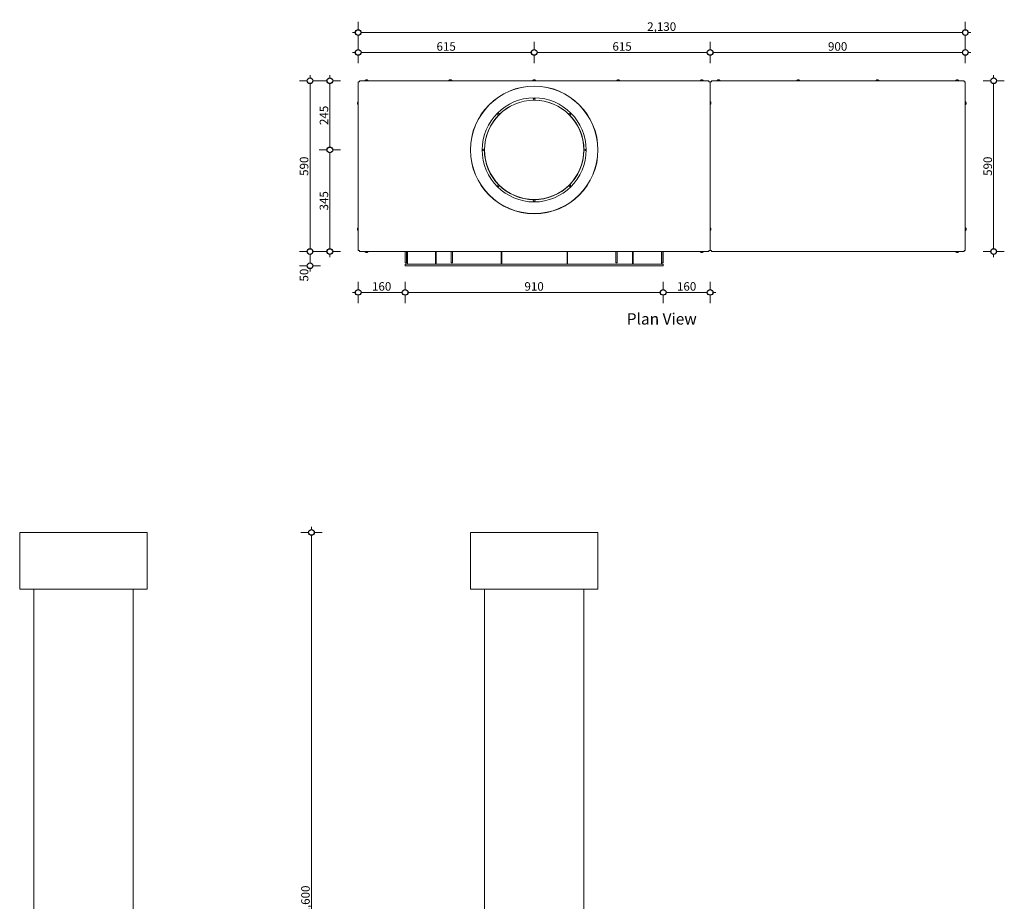
# Model space of a CAD drawing. Units: millimetres. Extents: x 1555 to 6440, y -958 to 8489.
# Drawn here: x 1589 to 5062, y 5380 to 8489 of the extents above; entities that cross this region are included whole.
import ezdxf

# ---------------------------------------------------------------- set-up
doc = ezdxf.new("R2010")
doc.units = ezdxf.units.MM
doc.header["$MEASUREMENT"] = 0
for name, color, linetype, lineweight in [('0_Pen_No__1', 7, 'Continuous', 13), ('0_Pen_No__2', 8, 'Continuous', 15), ('0_Pen_No__46', 5, 'Continuous', 35), ('Annotation - Text_Pen_No__1', 7, 'Continuous', 13)]:
    doc.layers.add(name, color=color, linetype=linetype, lineweight=lineweight)
doc.layers.add('0_Pen_No__5', color=7, linetype='Continuous', lineweight=25, true_color=0x40a5ff)
doc.styles.add('GENERATED_STYLE_1', font='Arial')
doc.styles.add('GENERATED_STYLE_2', font='Arial')
doc.dimstyles.new('GENERATED_STYLE__1', dxfattribs={"dimtxt": 30, "dimasz": 38, "dimexe": 0.18, "dimexo": 4, "dimgap": 0.09, "dimtad": 1, "dimtih": 1, "dimtoh": 1, "dimdec": 0, "dimzin": 0, "dimdsep": 46, "dimtxsty": 'GENERATED_STYLE_1', "dimblk": 'ARROWHEAD_1', "dimblk1": 'ARROWHEAD_1', "dimblk2": 'ARROWHEAD_1', "dimcen": 0.09, "dimclrd": 8, "dimclre": 8, "dimclrt": 5, "dimadec": 0, "dimazin": 0, "dimtfac": 1, "dimtdec": 4, "dimtmove": 0, "dimatfit": 3, "dimfxl": 0, "dimtolj": 1, "dimtzin": 0, "dimarcsym": 0})
doc.dimstyles.new('GENERATED_STYLE__2', dxfattribs={"dimtxt": 30, "dimasz": 38, "dimexe": 0.18, "dimexo": 4, "dimgap": 0.09, "dimtad": 1, "dimdec": 0, "dimzin": 0, "dimdsep": 46, "dimtxsty": 'GENERATED_STYLE_1', "dimblk": 'ARROWHEAD_1', "dimblk1": 'ARROWHEAD_1', "dimblk2": 'ARROWHEAD_1', "dimcen": 0.09, "dimclrd": 8, "dimclre": 8, "dimclrt": 5, "dimadec": 0, "dimazin": 0, "dimtfac": 1, "dimtdec": 4, "dimtmove": 0, "dimatfit": 3, "dimfxl": 0, "dimtolj": 1, "dimtzin": 0, "dimarcsym": 0})

# ---------------------------------------------------------------- blocks, each defined once
blk = doc.blocks.new('*D12')
at = {"layer": '0_Pen_No__2', "linetype": 'Continuous'}
for p, q in [((2608.4, 6680.7), (2580.9, 6680.7)), ((2618.4, 6690.7), (2618.4, 6700.7)), ((2618.4, 4098.2), (2618.4, 6670.7)), ((2655.9, 6680.7), (2628.4, 6680.7)), ((2608.4, 4088.2), (2580.9, 4088.2)), ((2655.9, 4088.2), (2628.4, 4088.2))]:
    blk.add_line(p, q, dxfattribs=at)
at = {"layer": '0_Pen_No__5', "linetype": 'Continuous'}
for centre in [(2618.4, 6680.7), (2618.4, 4088.2)]:
    blk.add_circle(centre, 10, dxfattribs=at)
at = {"layer": '0_Pen_No__46', "insert": (2612.4, 5333), "char_height": 30, "attachment_point": 7, "rotation": 90, "style": 'GENERATED_STYLE_1'}
blk.add_mtext('\\A1;{\\fArial|b0|i0|c0|p34;2,600}', dxfattribs=at)
blk = doc.blocks.new('ARROWHEAD_1')
at = {"color": 0, "linetype": 'Continuous', "lineweight": 0}
blk.add_line((0, 0), (-1, 0), dxfattribs=at)
blk.add_circle((0, 0), 0.25, dxfattribs=at)
blk = doc.blocks.new('*D29')
at = {"layer": '0_Pen_No__2', "linetype": 'Continuous'}
for p, q in [((2603.4, 7671.4), (2575.9, 7671.4)), ((2613.4, 7631.4), (2613.4, 7661.4)), ((2650.9, 7671.4), (2623.4, 7671.4)), ((2603.4, 7621.4), (2575.9, 7621.4)), ((2613.4, 7601.4), (2613.4, 7611.4)), ((2650.9, 7621.4), (2623.4, 7621.4))]:
    blk.add_line(p, q, dxfattribs=at)
at = {"layer": '0_Pen_No__5', "linetype": 'Continuous'}
for centre in [(2613.4, 7671.4), (2613.4, 7621.4)]:
    blk.add_circle(centre, 10, dxfattribs=at)
at = {"layer": '0_Pen_No__46', "insert": (2607.4, 7565.6), "char_height": 30, "attachment_point": 7, "rotation": 90, "style": 'GENERATED_STYLE_1'}
blk.add_mtext('\\A1;{\\fArial|b0|i0|c0|p34;50}', dxfattribs=at)
blk = doc.blocks.new('*D30')
at = {"layer": '0_Pen_No__2', "linetype": 'Continuous'}
for p, q in [((2603.4, 8273.9), (2575.9, 8273.9)), ((2613.4, 8283.9), (2613.4, 8293.9)), ((2650.9, 8273.9), (2623.4, 8273.9)), ((2613.4, 7681.4), (2613.4, 8263.9)), ((2603.4, 7671.4), (2575.9, 7671.4)), ((2650.9, 7671.4), (2623.4, 7671.4))]:
    blk.add_line(p, q, dxfattribs=at)
at = {"layer": '0_Pen_No__5', "linetype": 'Continuous'}
for centre in [(2613.4, 8273.9), (2613.4, 7671.4)]:
    blk.add_circle(centre, 10, dxfattribs=at)
at = {"layer": '0_Pen_No__46', "insert": (2607.4, 7938.3), "char_height": 30, "attachment_point": 7, "rotation": 90, "style": 'GENERATED_STYLE_1'}
blk.add_mtext('\\A1;{\\fArial|b0|i0|c0|p34;590}', dxfattribs=at)
blk = doc.blocks.new('*D31')
at = {"layer": '0_Pen_No__2', "linetype": 'Continuous'}
for p, q in [((2783.4, 8453.9), (2783.4, 8481.4)), ((4924.4, 8453.9), (4924.4, 8481.4)), ((2763.4, 8443.9), (2773.4, 8443.9)), ((2793.4, 8443.9), (4914.4, 8443.9)), ((4934.4, 8443.9), (4944.4, 8443.9)), ((2783.4, 8406.4), (2783.4, 8433.9)), ((4924.4, 8406.4), (4924.4, 8433.9))]:
    blk.add_line(p, q, dxfattribs=at)
at = {"layer": '0_Pen_No__5', "linetype": 'Continuous'}
for centre in [(2783.4, 8443.9), (4924.4, 8443.9)]:
    blk.add_circle(centre, 10, dxfattribs=at)
at = {"layer": '0_Pen_No__46', "insert": (3802.5, 8449.9), "char_height": 30, "attachment_point": 7, "style": 'GENERATED_STYLE_1'}
blk.add_mtext('\\A1;{\\fArial|b0|i0|c0|p34;2,130}', dxfattribs=at)
blk = doc.blocks.new('*D32')
at = {"layer": '0_Pen_No__2', "linetype": 'Continuous'}
for p, q in [((2673.4, 8029.9), (2645.9, 8029.9)), ((2720.9, 8029.9), (2693.4, 8029.9)), ((2683.4, 7681.4), (2683.4, 8019.9)), ((2673.4, 7671.4), (2645.9, 7671.4)), ((2683.4, 7651.4), (2683.4, 7661.4)), ((2720.9, 7671.4), (2693.4, 7671.4))]:
    blk.add_line(p, q, dxfattribs=at)
at = {"layer": '0_Pen_No__5', "linetype": 'Continuous'}
for centre in [(2683.4, 8029.9), (2683.4, 7671.4)]:
    blk.add_circle(centre, 10, dxfattribs=at)
at = {"layer": '0_Pen_No__46', "insert": (2677.4, 7816.3), "char_height": 30, "attachment_point": 7, "rotation": 90, "style": 'GENERATED_STYLE_1'}
blk.add_mtext('\\A1;{\\fArial|b0|i0|c0|p34;345}', dxfattribs=at)
blk = doc.blocks.new('*D33')
at = {"layer": '0_Pen_No__2', "linetype": 'Continuous'}
for p, q in [((2673.4, 8273.9), (2645.9, 8273.9)), ((2683.4, 8283.9), (2683.4, 8293.9)), ((2720.9, 8273.9), (2693.4, 8273.9)), ((2683.4, 8039.9), (2683.4, 8263.9)), ((2673.4, 8029.9), (2645.9, 8029.9)), ((2720.9, 8029.9), (2693.4, 8029.9))]:
    blk.add_line(p, q, dxfattribs=at)
at = {"layer": '0_Pen_No__5', "linetype": 'Continuous'}
for centre in [(2683.4, 8273.9), (2683.4, 8029.9)]:
    blk.add_circle(centre, 10, dxfattribs=at)
at = {"layer": '0_Pen_No__46', "insert": (2677.4, 8117.6), "char_height": 30, "attachment_point": 7, "rotation": 90, "style": 'GENERATED_STYLE_1'}
blk.add_mtext('\\A1;{\\fArial|b0|i0|c0|p34;245}', dxfattribs=at)
blk = doc.blocks.new('*D34')
at = {"layer": '0_Pen_No__2', "linetype": 'Continuous'}
for p, q in [((2783.4, 8383.8), (2783.4, 8411.3)), ((3403.9, 8383.8), (3403.9, 8411.3)), ((2763.4, 8373.8), (2773.4, 8373.8)), ((2793.4, 8373.8), (3393.9, 8373.8)), ((2783.4, 8336.3), (2783.4, 8363.8)), ((3403.9, 8336.3), (3403.9, 8363.8))]:
    blk.add_line(p, q, dxfattribs=at)
at = {"layer": '0_Pen_No__5', "linetype": 'Continuous'}
for centre in [(2783.4, 8373.8), (3403.9, 8373.8)]:
    blk.add_circle(centre, 10, dxfattribs=at)
at = {"layer": '0_Pen_No__46', "insert": (3059.4, 8379.8), "char_height": 30, "attachment_point": 7, "style": 'GENERATED_STYLE_1'}
blk.add_mtext('\\A1;{\\fArial|b0|i0|c0|p34;615}', dxfattribs=at)
blk = doc.blocks.new('*D35')
at = {"layer": '0_Pen_No__2', "linetype": 'Continuous'}
for p, q in [((3403.9, 8383.8), (3403.9, 8411.3)), ((4024.4, 8383.8), (4024.4, 8411.3)), ((3413.9, 8373.8), (4014.4, 8373.8)), ((3403.9, 8336.3), (3403.9, 8363.8)), ((4024.4, 8336.3), (4024.4, 8363.8))]:
    blk.add_line(p, q, dxfattribs=at)
at = {"layer": '0_Pen_No__5', "linetype": 'Continuous'}
for centre in [(3403.9, 8373.8), (4024.4, 8373.8)]:
    blk.add_circle(centre, 10, dxfattribs=at)
at = {"layer": '0_Pen_No__46', "insert": (3679.9, 8379.8), "char_height": 30, "attachment_point": 7, "style": 'GENERATED_STYLE_1'}
blk.add_mtext('\\A1;{\\fArial|b0|i0|c0|p34;615}', dxfattribs=at)
blk = doc.blocks.new('*D36')
at = {"layer": '0_Pen_No__2', "linetype": 'Continuous'}
for p, q in [((4024.4, 8383.8), (4024.4, 8411.3)), ((4924.4, 8383.8), (4924.4, 8411.3)), ((4034.4, 8373.8), (4914.4, 8373.8)), ((4934.4, 8373.8), (4944.4, 8373.8)), ((4024.4, 8336.3), (4024.4, 8363.8)), ((4924.4, 8336.3), (4924.4, 8363.8))]:
    blk.add_line(p, q, dxfattribs=at)
at = {"layer": '0_Pen_No__5', "linetype": 'Continuous'}
for centre in [(4024.4, 8373.8), (4924.4, 8373.8)]:
    blk.add_circle(centre, 10, dxfattribs=at)
at = {"layer": '0_Pen_No__46', "insert": (4440.1, 8379.8), "char_height": 30, "attachment_point": 7, "style": 'GENERATED_STYLE_1'}
blk.add_mtext('\\A1;{\\fArial|b0|i0|c0|p34;900}', dxfattribs=at)
blk = doc.blocks.new('*D44')
at = {"layer": '0_Pen_No__2', "linetype": 'Continuous'}
for p, q in [((2783.4, 7537.4), (2783.4, 7564.9)), ((2948.9, 7537.4), (2948.9, 7564.9)), ((2763.4, 7527.4), (2773.4, 7527.4)), ((2783.4, 7489.9), (2783.4, 7517.4)), ((2793.4, 7527.4), (2938.9, 7527.4)), ((2948.9, 7489.9), (2948.9, 7517.4))]:
    blk.add_line(p, q, dxfattribs=at)
at = {"layer": '0_Pen_No__5', "linetype": 'Continuous'}
for centre in [(2783.4, 7527.4), (2948.9, 7527.4)]:
    blk.add_circle(centre, 10, dxfattribs=at)
at = {"layer": '0_Pen_No__46', "insert": (2831.9, 7533.4), "char_height": 30, "attachment_point": 7, "style": 'GENERATED_STYLE_1'}
blk.add_mtext('\\A1;{\\fArial|b0|i0|c0|p34;160}', dxfattribs=at)
blk = doc.blocks.new('*D45')
at = {"layer": '0_Pen_No__2', "linetype": 'Continuous'}
for p, q in [((2948.9, 7537.4), (2948.9, 7564.9)), ((3858.9, 7537.4), (3858.9, 7564.9)), ((2948.9, 7489.9), (2948.9, 7517.4)), ((2958.9, 7527.4), (3848.9, 7527.4)), ((3858.9, 7489.9), (3858.9, 7517.4))]:
    blk.add_line(p, q, dxfattribs=at)
at = {"layer": '0_Pen_No__5', "linetype": 'Continuous'}
for centre in [(2948.9, 7527.4), (3858.9, 7527.4)]:
    blk.add_circle(centre, 10, dxfattribs=at)
at = {"layer": '0_Pen_No__46', "insert": (3369.6, 7533.4), "char_height": 30, "attachment_point": 7, "style": 'GENERATED_STYLE_1'}
blk.add_mtext('\\A1;{\\fArial|b0|i0|c0|p34;910}', dxfattribs=at)
blk = doc.blocks.new('*D46')
at = {"layer": '0_Pen_No__2', "linetype": 'Continuous'}
for p, q in [((3858.9, 7537.4), (3858.9, 7564.9)), ((4024.4, 7537.4), (4024.4, 7564.9)), ((3858.9, 7489.9), (3858.9, 7517.4)), ((3868.9, 7527.4), (4014.4, 7527.4)), ((4024.4, 7489.9), (4024.4, 7517.4)), ((4034.4, 7527.4), (4044.4, 7527.4))]:
    blk.add_line(p, q, dxfattribs=at)
at = {"layer": '0_Pen_No__5', "linetype": 'Continuous'}
for centre in [(3858.9, 7527.4), (4024.4, 7527.4)]:
    blk.add_circle(centre, 10, dxfattribs=at)
at = {"layer": '0_Pen_No__46', "insert": (3907.4, 7533.4), "char_height": 30, "attachment_point": 7, "style": 'GENERATED_STYLE_1'}
blk.add_mtext('\\A1;{\\fArial|b0|i0|c0|p34;160}', dxfattribs=at)
blk = doc.blocks.new('*D56')
at = {"layer": '0_Pen_No__2', "linetype": 'Continuous'}
for p, q in [((5014.4, 8273.9), (4986.9, 8273.9)), ((5024.4, 8283.9), (5024.4, 8293.9)), ((5061.9, 8273.9), (5034.4, 8273.9)), ((5024.4, 7681.4), (5024.4, 8263.9)), ((5014.4, 7671.4), (4986.9, 7671.4)), ((5024.4, 7651.4), (5024.4, 7661.4)), ((5061.9, 7671.4), (5034.4, 7671.4))]:
    blk.add_line(p, q, dxfattribs=at)
at = {"layer": '0_Pen_No__5', "linetype": 'Continuous'}
for centre in [(5024.4, 8273.9), (5024.4, 7671.4)]:
    blk.add_circle(centre, 10, dxfattribs=at)
at = {"layer": '0_Pen_No__46', "insert": (5018.4, 7938.3), "char_height": 30, "attachment_point": 7, "rotation": 90, "style": 'GENERATED_STYLE_1'}
blk.add_mtext('\\A1;{\\fArial|b0|i0|c0|p34;590}', dxfattribs=at)

msp = doc.modelspace()

# ---------------------------------------------------------------- linework, layer by layer
at = {"layer": '0_Pen_No__1', "linetype": 'Continuous'}
for p, q in [((2783.4, 7675.4), (2783.4, 8269.9)), ((2787.4, 8269.9), (2783.4, 8269.9)), ((2787.4, 8273.9), (4020.4, 8273.9)), ((2787.4, 8273.9), (2787.4, 8269.9)), ((2807.7, 8274.3), (2807.7, 8273.9)), ((2810.1, 8276.6), (2814.8, 8276.6)), ((2817.2, 8274.3), (2817.2, 8273.9)), ((3103.4, 8274.3), (3103.4, 8273.9)), ((3105.8, 8276.6), (3110.6, 8276.6)), ((3112.9, 8274.3), (3112.9, 8273.9)), ((3399.2, 8274.3), (3399.2, 8273.9)), ((3401.6, 8276.6), (3406.3, 8276.6)), ((3408.7, 8274.3), (3408.7, 8273.9)), ((3694.9, 8274.3), (3694.9, 8273.9)), ((3697.3, 8276.6), (3702.1, 8276.6)), ((3704.4, 8274.3), (3704.4, 8273.9)), ((3990.7, 8274.3), (3990.7, 8273.9)), ((3993.1, 8276.6), (3997.8, 8276.6)), ((4000.2, 8274.3), (4000.2, 8273.9)), ((4020.4, 8269.9), (4020.4, 8273.9)), ((4024.4, 8269.9), (4020.4, 8269.9)), ((4024.4, 8269.9), (4024.4, 7675.4)), ((4024.9, 7675.4), (4024.9, 8269.9)), ((4028.9, 8269.9), (4024.9, 8269.9)), ((4028.9, 8273.9), (4920.4, 8273.9)), ((4028.9, 8273.9), (4028.9, 8269.9)), ((4049.2, 8274.3), (4049.2, 8273.9)), ((4051.6, 8276.6), (4056.3, 8276.6)), ((4058.7, 8274.3), (4058.7, 8273.9)), ((4329.7, 8274.3), (4329.7, 8273.9)), ((4332.1, 8276.6), (4336.8, 8276.6)), ((4339.2, 8274.3), (4339.2, 8273.9)), ((4610.2, 8274.3), (4610.2, 8273.9)), ((4612.6, 8276.6), (4617.3, 8276.6)), ((4619.7, 8274.3), (4619.7, 8273.9)), ((4890.7, 8274.3), (4890.7, 8273.9)), ((4893.1, 8276.6), (4897.8, 8276.6)), ((4900.2, 8274.3), (4900.2, 8273.9)), ((4920.4, 8269.9), (4920.4, 8273.9)), ((4924.4, 8269.9), (4920.4, 8269.9)), ((4924.4, 8269.9), (4924.4, 7675.4)), ((2780.7, 8192.5), (2780.7, 8197.3)), ((2783.1, 8199.6), (2783.4, 8199.6)), ((3403.8, 8211.4), (3403.8, 8213.4)), ((3404.1, 8213.4), (3404.1, 8211.4)), ((4024.8, 8199.6), (4024.4, 8199.6)), ((4027.2, 8197.3), (4027.2, 8192.5)), ((4924.8, 8199.6), (4924.4, 8199.6)), ((4927.2, 8197.3), (4927.2, 8192.5)), ((2783.1, 8190.1), (2783.4, 8190.1)), ((4024.8, 8190.1), (4024.4, 8190.1)), ((4924.8, 8190.1), (4924.4, 8190.1)), ((3579.5, 8029.9), (3578.9, 8029.9)), ((3579.5, 8028.3), (3578.9, 8028.3)), ((2780.7, 7748), (2780.7, 7752.8)), ((2783.1, 7755.1), (2783.4, 7755.1)), ((2783.1, 7745.6), (2783.4, 7745.6)), ((4024.8, 7755.1), (4024.4, 7755.1)), ((4024.8, 7745.6), (4024.4, 7745.6)), ((4027.2, 7752.8), (4027.2, 7748)), ((4924.8, 7755.1), (4924.4, 7755.1)), ((4924.8, 7745.6), (4924.4, 7745.6)), ((4927.2, 7752.8), (4927.2, 7748)), ((2783.4, 7675.4), (2787.4, 7675.4)), ((2787.4, 7675.4), (2787.4, 7671.4)), ((4020.4, 7671.4), (4020.4, 7675.4)), ((4020.4, 7675.4), (4024.4, 7675.4)), ((4024.9, 7675.4), (4028.9, 7675.4)), ((4028.9, 7675.4), (4028.9, 7671.4)), ((4920.4, 7675.4), (4924.4, 7675.4)), ((4920.4, 7671.4), (4920.4, 7675.4)), ((4020.4, 7671.4), (2787.4, 7671.4)), ((2807.7, 7671), (2807.7, 7671.4)), ((2814.8, 7668.6), (2810.1, 7668.6)), ((2817.2, 7671), (2817.2, 7671.4)), ((2948.9, 7671.4), (2948.9, 7631.4)), ((2953.9, 7671.4), (2953.9, 7631.4)), ((2956.9, 7671.4), (2956.9, 7627.4)), ((3055.9, 7627.4), (3055.9, 7671.4)), ((3057.9, 7671.4), (3057.9, 7627.4)), ((3110.9, 7671.4), (3110.9, 7631.9)), ((3115.9, 7631.9), (3115.9, 7671.4)), ((3287.9, 7627.4), (3287.9, 7671.4)), ((3289.9, 7671.4), (3289.9, 7627.4)), ((3519.9, 7627.4), (3519.9, 7671.4)), ((3520.9, 7671.4), (3520.9, 7627.4)), ((3691.9, 7671.4), (3691.9, 7631.9)), ((3696.9, 7631.9), (3696.9, 7671.4)), ((3750.9, 7627.4), (3750.9, 7671.4)), ((3752.9, 7671.4), (3752.9, 7627.4)), ((3852.9, 7627.4), (3852.9, 7671.4)), ((3853.9, 7631.4), (3853.9, 7671.4)), ((3858.9, 7631.4), (3858.9, 7671.4)), ((3990.7, 7671), (3990.7, 7671.4)), ((3997.8, 7668.6), (3993.1, 7668.6)), ((4000.2, 7671), (4000.2, 7671.4)), ((4920.4, 7671.4), (4028.9, 7671.4)), ((4890.7, 7671), (4890.7, 7671.4)), ((4897.8, 7668.6), (4893.1, 7668.6)), ((4900.2, 7671), (4900.2, 7671.4)), ((2953.9, 7631.4), (2948.9, 7631.4)), ((2948.9, 7626.4), (3858.9, 7626.4)), ((2948.9, 7626.4), (2948.9, 7621.4)), ((2948.9, 7621.4), (3858.9, 7621.4)), ((2953.9, 7631.4), (2956.9, 7631.4)), ((2956.9, 7627.4), (3055.9, 7627.4)), ((2958.9, 7627.4), (2958.9, 7626.4)), ((3057.9, 7627.4), (3287.9, 7627.4)), ((3110.9, 7631.9), (3115.9, 7631.9)), ((3289.9, 7627.4), (3519.9, 7627.4)), ((3520.9, 7627.4), (3750.9, 7627.4)), ((3691.9, 7631.9), (3696.9, 7631.9)), ((3752.9, 7627.4), (3852.9, 7627.4)), ((3848.9, 7626.4), (3848.9, 7627.4)), ((3853.9, 7631.4), (3852.9, 7631.4)), ((3853.9, 7631.4), (3858.9, 7631.4)), ((3858.9, 7626.4), (3858.9, 7621.4)), ((1589.5, 6680.7), (2039.5, 6680.7)), ((1589.5, 6680.7), (1589.5, 6480.7)), ((2039.5, 6680.7), (2039.5, 6480.7)), ((3178.9, 6680.7), (3628.9, 6680.7)), ((3178.9, 6680.7), (3178.9, 6480.7)), ((3628.9, 6680.7), (3628.9, 6480.7)), ((1589.5, 6480.7), (2039.5, 6480.7)), ((1638.9, 5288.2), (1638.9, 6480.7)), ((1990, 5288.2), (1990, 6480.7)), ((3178.9, 6480.7), (3628.9, 6480.7)), ((3228.4, 5288.2), (3228.4, 6480.7)), ((3579.5, 5288.2), (3579.5, 6480.7))]:
    msp.add_line(p, q, dxfattribs=at)
for radius in [225, 224.4, 175]:
    msp.add_circle((3403.9, 8029.9), radius, dxfattribs=at)
for centre, radius, start, end in [((2810.1, 8274.3), 2.37, 90, 180), ((2814.8, 8274.3), 2.37, 0, 90), ((3105.8, 8274.3), 2.37, 90, 180), ((3110.6, 8274.3), 2.37, 0, 90), ((3401.6, 8274.3), 2.37, 90, 180), ((3406.3, 8274.3), 2.37, 0, 90), ((3697.3, 8274.3), 2.37, 90, 180), ((3702.1, 8274.3), 2.37, 0, 90), ((3993.1, 8274.3), 2.37, 90, 180), ((3997.8, 8274.3), 2.37, 0, 90), ((4051.6, 8274.3), 2.37, 90, 180), ((4056.3, 8274.3), 2.37, 0, 90), ((4332.1, 8274.3), 2.37, 90, 180), ((4336.8, 8274.3), 2.37, 0, 90), ((4612.6, 8274.3), 2.37, 90, 180), ((4617.3, 8274.3), 2.37, 0, 90), ((4893.1, 8274.3), 2.37, 90, 180), ((4897.8, 8274.3), 2.37, 0, 90), ((2783.1, 8197.3), 2.37, 90, 180), ((3403.9, 8029.9), 183.5, 90.0415, 89.9585), ((3403.9, 8029.9), 175.5, 0, 359.5), ((3403.9, 8208.4), 3, 280.3874, 259.6126), ((4024.8, 8197.3), 2.37, 0, 90), ((4924.8, 8197.3), 2.37, 0, 90), ((2783.1, 8192.5), 2.37, 180, 270), ((4024.8, 8192.5), 2.37, 270, 0), ((4924.8, 8192.5), 2.37, 270, 0), ((3277.7, 8156.1), 3, 325.3874, 304.6126), ((3530.2, 8156.1), 3, 235.3874, 214.6126), ((3225.4, 8029.9), 3, 10.3874, 349.6126), ((3582.4, 8029.9), 3, 180, 169.6126), ((3277.7, 7903.7), 3, 55.3874, 34.6126), ((3530.2, 7903.7), 3, 145.3874, 124.6126), ((3403.9, 7851.4), 3, 100.3874, 79.6126), ((2783.1, 7752.8), 2.37, 90, 180), ((2783.1, 7748), 2.37, 180, 270), ((4024.8, 7752.8), 2.37, 0, 90), ((4024.8, 7748), 2.37, 270, 0), ((4924.8, 7752.8), 2.37, 0, 90), ((4924.8, 7748), 2.37, 270, 0), ((2810.1, 7671), 2.37, 180, 270), ((2814.8, 7671), 2.37, 270, 0), ((3993.1, 7671), 2.37, 180, 270), ((3997.8, 7671), 2.37, 270, 0), ((4893.1, 7671), 2.37, 180, 270), ((4897.8, 7671), 2.37, 270, 0)]:
    msp.add_arc(centre, radius, start, end, dxfattribs=at)

# ---------------------------------------------------------------- texts
at = {"layer": 'Annotation - Text_Pen_No__1', "linetype": 'Continuous', "insert": (3853.9, 7453.9), "char_height": 40, "attachment_point": 2, "style": 'GENERATED_STYLE_2'}
msp.add_mtext('\\A1;{\\fArial|b1|i0|c0|p34;Plan View}', dxfattribs=at)

# ---------------------------------------------------------------- dimensions: what is measured, and where the dimension line sits
at = {"color": 8, "linetype": 'Continuous', "lineweight": 15}
for base, p1, p2, text, picture, middle in [((4924.4, 8443.9), (2783.4, 8179.3), (4924.4, 8148.5), '2,130', '*D31', (3853.9, 8464.9)), ((3403.9, 8373.8), (2783.4, 8101.8), (3403.9, 8029.9), '615', '*D34', (3093.7, 8394.8)), ((4024.4, 8373.8), (3403.9, 8029.9), (4024.4, 8077.7), '615', '*D35', (3714.2, 8394.8)), ((2948.9, 7527.4), (2783.4, 7815.8), (2948.9, 7674.8), '160', '*D44', (2866.2, 7548.4)), ((4024.4, 7527.4), (3858.9, 7671.2), (4024.4, 7735.7), '160', '*D46', (3941.7, 7548.4))]:
    dim = msp.add_linear_dim(base=base, p1=p1, p2=p2, text=text, dimstyle='GENERATED_STYLE__1', dxfattribs=at)
    dim.commit()
    dim.dimension.update_dxf_attribs({"geometry": picture, "text_midpoint": middle, "dimtype": 160})
for base, p1, p2, picture, middle in [((4924.4, 8373.8), (4024.4, 8077.7), (4924.4, 8120), '*D36', (4474.4, 8394.8)), ((3858.9, 7527.4), (2948.9, 7674.8), (3858.9, 7671.2), '*D45', (3403.9, 7548.4))]:
    dim = msp.add_linear_dim(base=base, p1=p1, p2=p2, dimstyle='GENERATED_STYLE__1', dxfattribs=at)
    dim.commit()
    dim.dimension.update_dxf_attribs({"geometry": picture, "text_midpoint": middle, "dimtype": 160})
for base, p1, p2, text, picture, middle in [((2613.4, 8273.9), (2820.7, 7671.4), (2826.5, 8273.9), '590', '*D30', (2592.4, 7972.6)), ((2683.4, 8273.9), (3403.9, 8029.9), (3229.6, 8273.9), '245', '*D33', (2662.4, 8151.9)), ((5024.4, 8273.9), (4724.7, 7671.4), (4724.7, 8273.9), '590', '*D56', (5003.4, 7972.6)), ((2683.4, 8029.9), (2892.6, 7671.4), (3403.9, 8029.9), '345', '*D32', (2662.4, 7850.6)), ((2618.4, 6680.7), (3109.5, 4088.2), (3392.7, 6680.7), '2,600', '*D12', (2597.4, 5384.5))]:
    dim = msp.add_linear_dim(base=base, p1=p1, p2=p2, angle=90, text=text, dimstyle='GENERATED_STYLE__2', dxfattribs=at)
    dim.commit()
    dim.dimension.update_dxf_attribs({"geometry": picture, "text_midpoint": middle, "dimtype": 160, "text_rotation": 90})
dim = msp.add_linear_dim(base=(2613.4, 7671.4), p1=(2922.4, 7621.4), p2=(2820.7, 7671.4), angle=90, dimstyle='GENERATED_STYLE__2', dxfattribs=at)
dim.commit()
dim.dimension.update_dxf_attribs({"geometry": '*D29', "text_midpoint": (2592.4, 7588.5), "dimtype": 160, "text_rotation": 90})

doc.saveas('drawing.dxf')
